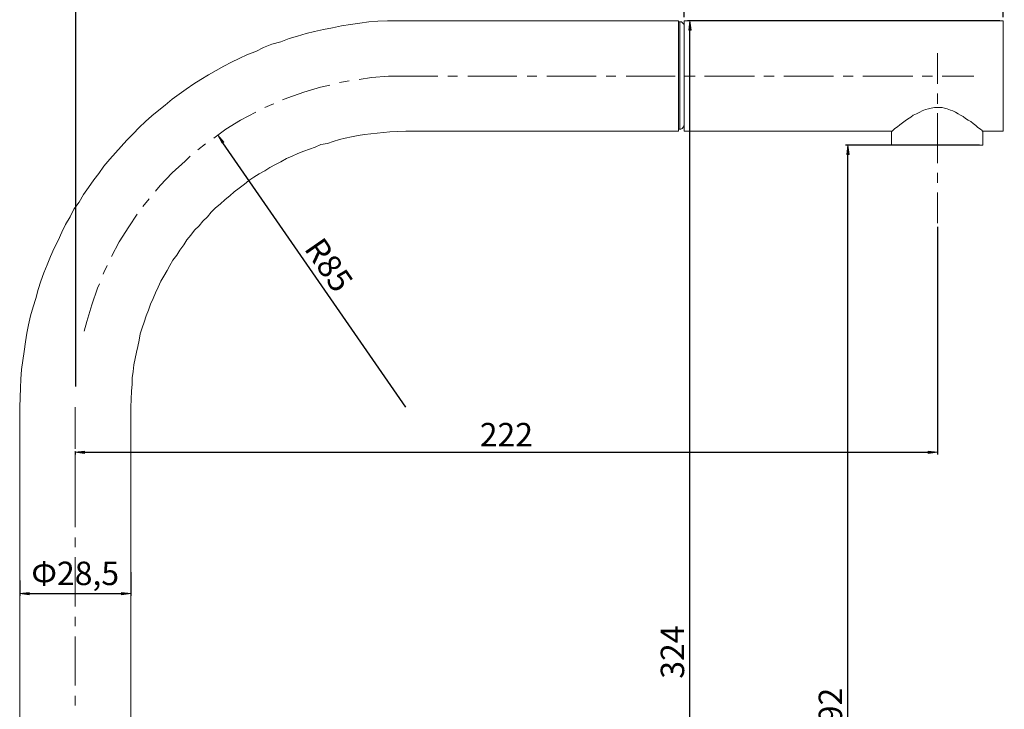
# Model space of a CAD drawing. Units: millimetres. Extents: x 3846 to 5658, y 185 to 1051.
# Drawn here: x 5249 to 5502, y 696 to 873 of the extents above; entities that cross this region are included whole.
import ezdxf

# ---------------------------------------------------------------- set-up
doc = ezdxf.new("R2010")
doc.units = ezdxf.units.MM
doc.header["$LTSCALE"] = 3
doc.header["$PDMODE"] = 1
doc.header["$PDSIZE"] = -2
doc.layers.add('図面', color=7, linetype='Continuous')
doc.styles.add('HGPｺﾞｼｯｸE', font='HGPｺﾞｼｯｸE')
doc.styles.add('ROMANS', font='ROMANS')
doc.dimstyles.new('ISO-25', dxfattribs={"dimtxt": 6.019271, "dimasz": 2.399854, "dimexe": 0.6, "dimexo": 0.9, "dimgap": 0.9, "dimtad": 1, "dimdsep": 46, "dimtxsty": 'ROMANS', "dimblk": 'VW_FILLEDARROW', "dimblk1": 'VW_FILLEDARROW', "dimblk2": 'VW_FILLEDARROW', "dimcen": 0, "dimazin": 0, "dimtfac": 1, "dimtix": 1, "dimtmove": 0, "dimatfit": 0, "dimldrblk": 'VW_FILLEDARROW', "dimfxl": 1, "dimfrac": 2, "dimtolj": 1, "dimarcsym": 0})

# ---------------------------------------------------------------- blocks, each defined once
blk = doc.blocks.new('VW_FILLEDARROW')
at = {"linetype": 'Continuous', "lineweight": 0}
blk.add_hatch(color=0, dxfattribs=at).paths.add_polyline_path([(-1, 0.12), (0, 0), (-1, -0.12)])
at = {"color": 0, "linetype": 'Continuous', "lineweight": 20, "flags": 128}
blk.add_lwpolyline([(-1, 0.12), (0, 0), (-1, -0.12)], close=True, dxfattribs=at)
blk = doc.blocks.new('*D14')
at = {"layer": 'Defpoints', "color": 0}
for p in [(5277.32, 731.8), (5248.78, 729.67), (5277.32, 725.44)]:
    blk.add_point(p, dxfattribs=at)
at = {"layer": '図面', "color": 0, "linetype": 'Continuous', "lineweight": -2}
for p, q in [((5248.78, 728.77), (5248.78, 724.84)), ((5277.32, 730.9), (5277.32, 724.84)), ((5251.18, 725.44), (5274.92, 725.44))]:
    blk.add_line(p, q, dxfattribs=at)
at = {"layer": '図面', "color": 0, "lineweight": -2, "xscale": 2.399853515625, "yscale": 2.399853515625, "zscale": 2.399853515625, "rotation": 180}
blk.add_blockref('VW_FILLEDARROW', (5248.78, 725.44), dxfattribs=at)
at = {"layer": '図面', "color": 0, "lineweight": -2, "xscale": 2.399853515625, "yscale": 2.399853515625, "zscale": 2.399853515625}
blk.add_blockref('VW_FILLEDARROW', (5277.32, 725.44), dxfattribs=at)
at = {"layer": '図面', "color": 0, "lineweight": 5, "insert": (5263.05, 730.62), "char_height": 6.019, "attachment_point": 5, "style": 'HGPｺﾞｼｯｸE'}
blk.add_mtext('\\A1;Φ28,5', dxfattribs=at)
blk = doc.blocks.new('*D24')
at = {"layer": 'Defpoints', "color": 0}
for p in [(5501.54, 888.73), (5419.53, 872.53), (5501.54, 872.53)]:
    blk.add_point(p, dxfattribs=at)
at = {"layer": '図面', "color": 0, "linetype": 'Continuous', "lineweight": -2}
for p, q in [((5419.53, 873.43), (5419.53, 889.33)), ((5421.93, 888.73), (5499.14, 888.73)), ((5501.54, 873.43), (5501.54, 889.33))]:
    blk.add_line(p, q, dxfattribs=at)
at = {"layer": '図面', "color": 0, "lineweight": -2, "xscale": 2.399853515625, "yscale": 2.399853515625, "zscale": 2.399853515625, "rotation": 180}
blk.add_blockref('VW_FILLEDARROW', (5419.53, 888.73), dxfattribs=at)
at = {"layer": '図面', "color": 0, "lineweight": -2, "xscale": 2.399853515625, "yscale": 2.399853515625, "zscale": 2.399853515625}
blk.add_blockref('VW_FILLEDARROW', (5501.54, 888.73), dxfattribs=at)
at = {"layer": '図面', "color": 0, "lineweight": 5, "insert": (5460.54, 893.24), "char_height": 6.019, "attachment_point": 5, "style": 'HGPｺﾞｼｯｸE'}
blk.add_mtext('\\A1;82', dxfattribs=at)
blk = doc.blocks.new('*D25')
at = {"layer": 'Defpoints', "color": 0}
for p in [(5501.54, 910.36), (5501.54, 888.73), (5263.22, 777.73)]:
    blk.add_point(p, dxfattribs=at)
at = {"layer": '図面', "color": 0, "linetype": 'Continuous', "lineweight": -2}
for p, q in [((5263.22, 778.63), (5263.22, 910.96)), ((5501.54, 889.63), (5501.54, 910.96)), ((5265.62, 910.36), (5499.14, 910.36))]:
    blk.add_line(p, q, dxfattribs=at)
at = {"layer": '図面', "color": 0, "lineweight": -2, "xscale": 2.399853515625, "yscale": 2.399853515625, "zscale": 2.399853515625, "rotation": 180}
blk.add_blockref('VW_FILLEDARROW', (5263.22, 910.36), dxfattribs=at)
at = {"layer": '図面', "color": 0, "lineweight": -2, "xscale": 2.399853515625, "yscale": 2.399853515625, "zscale": 2.399853515625}
blk.add_blockref('VW_FILLEDARROW', (5501.54, 910.36), dxfattribs=at)
at = {"layer": '図面', "color": 0, "lineweight": 5, "insert": (5382.38, 914.87), "char_height": 6.019, "attachment_point": 5, "style": 'HGPｺﾞｼｯｸE'}
blk.add_mtext('\\A1;238', dxfattribs=at)
blk = doc.blocks.new('*D26')
at = {"layer": 'Defpoints', "color": 0}
for p in [(5299.66, 843.18), (5348.05, 773.3)]:
    blk.add_point(p, dxfattribs=at)
at = {"layer": '図面', "color": 0, "linetype": 'Continuous', "lineweight": -2}
blk.add_line((5348.05, 773.3), (5301.02, 841.2), dxfattribs=at)
at = {"layer": '図面', "color": 0, "lineweight": -2, "xscale": 2.399853515625, "yscale": 2.399853515625, "zscale": 2.399853515625, "rotation": 124.7088148949611}
blk.add_blockref('VW_FILLEDARROW', (5299.66, 843.18), dxfattribs=at)
at = {"layer": '図面', "color": 0, "lineweight": 5, "insert": (5328.25, 809.82), "char_height": 6.019, "attachment_point": 5, "rotation": 304.7088, "style": 'HGPｺﾞｼｯｸE'}
blk.add_mtext('\\A1;R85', dxfattribs=at)
blk = doc.blocks.new('*D27')
at = {"layer": 'Defpoints', "color": 0}
for p in [(5484.65, 820.54), (5263.05, 762.64), (5484.65, 761.73)]:
    blk.add_point(p, dxfattribs=at)
at = {"layer": '図面', "color": 0, "linetype": 'Continuous', "lineweight": -2}
for p, q in [((5484.65, 819.64), (5484.65, 761.13)), ((5263.05, 761.74), (5263.05, 761.13)), ((5265.45, 761.73), (5482.25, 761.73))]:
    blk.add_line(p, q, dxfattribs=at)
at = {"layer": '図面', "color": 0, "lineweight": -2, "xscale": 2.399853515625, "yscale": 2.399853515625, "zscale": 2.399853515625, "rotation": 180}
blk.add_blockref('VW_FILLEDARROW', (5263.05, 761.73), dxfattribs=at)
at = {"layer": '図面', "color": 0, "lineweight": -2, "xscale": 2.399853515625, "yscale": 2.399853515625, "zscale": 2.399853515625}
blk.add_blockref('VW_FILLEDARROW', (5484.65, 761.73), dxfattribs=at)
at = {"layer": '図面', "color": 0, "lineweight": 5, "insert": (5373.85, 766.24), "char_height": 6.019, "attachment_point": 5, "style": 'HGPｺﾞｼｯｸE'}
blk.add_mtext('\\A1;222', dxfattribs=at)
blk = doc.blocks.new('*D28')
at = {"layer": 'Defpoints', "color": 0}
for p in [(5461.62, 840.55), (5496.29, 840.55), (5350.11, 548.26)]:
    blk.add_point(p, dxfattribs=at)
at = {"layer": '図面', "color": 0, "linetype": 'Continuous', "lineweight": -2}
for p, q in [((5495.39, 840.55), (5461.02, 840.55)), ((5461.62, 550.66), (5461.62, 838.15)), ((5351.01, 548.26), (5462.22, 548.26))]:
    blk.add_line(p, q, dxfattribs=at)
at = {"layer": '図面', "color": 0, "lineweight": -2, "xscale": 2.399853515625, "yscale": 2.399853515625, "zscale": 2.399853515625}
for p, rotation in [((5461.62, 840.55), 90), ((5461.62, 548.26), 270)]:
    blk.add_blockref('VW_FILLEDARROW', p, dxfattribs=dict(at, rotation=rotation))
at = {"layer": '図面', "color": 0, "lineweight": 5, "insert": (5457.11, 694.41), "char_height": 6.019, "attachment_point": 5, "rotation": 90, "style": 'HGPｺﾞｼｯｸE'}
blk.add_mtext('\\A1;292', dxfattribs=at)
blk = doc.blocks.new('*D29')
at = {"layer": 'Defpoints', "color": 0}
for p in [(5421.03, 872.53), (5501.54, 872.53), (5514.67, 548.26)]:
    blk.add_point(p, dxfattribs=at)
at = {"layer": '図面', "color": 0, "linetype": 'Continuous', "lineweight": -2}
for p, q in [((5500.64, 872.53), (5420.43, 872.53)), ((5421.03, 550.66), (5421.03, 870.13)), ((5513.77, 548.26), (5420.43, 548.26))]:
    blk.add_line(p, q, dxfattribs=at)
at = {"layer": '図面', "color": 0, "lineweight": -2, "xscale": 2.399853515625, "yscale": 2.399853515625, "zscale": 2.399853515625}
for p, rotation in [((5421.03, 872.53), 90), ((5421.03, 548.26), 270)]:
    blk.add_blockref('VW_FILLEDARROW', p, dxfattribs=dict(at, rotation=rotation))
at = {"layer": '図面', "color": 0, "lineweight": 5, "insert": (5416.52, 710.4), "char_height": 6.019, "attachment_point": 5, "rotation": 90, "style": 'HGPｺﾞｼｯｸE'}
blk.add_mtext('\\A1;324', dxfattribs=at)

msp = doc.modelspace()

# ---------------------------------------------------------------- linework, layer by layer
at = {"layer": '図面', "color": 250, "linetype": 'Continuous', "lineweight": 18}
for p, q in [((5418.05, 872.53), (5348.02, 872.53)), ((5418.05, 844.16), (5418.05, 872.53)), ((5418.38, 844.65), (5418.38, 872.21)), ((5501.54, 872.53), (5419.53, 872.53)), ((5419.53, 872.53), (5419.53, 844.16)), ((5501.54, 872.53), (5501.54, 844.16)), ((5348.02, 844.16), (5418.05, 844.16)), ((5418.05, 844.65), (5418.38, 844.65)), ((5419.53, 844.16), (5473, 844.16)), ((5472.84, 844.16), (5472.84, 840.55)), ((5496.29, 844.16), (5501.54, 844.16)), ((5496.29, 840.55), (5496.29, 844.16)), ((5472.84, 840.55), (5496.29, 840.55)), ((5248.78, 773.3), (5248.78, 690.31)), ((5277.32, 690.31), (5277.32, 773.3)), ((5277.32, 773.3), (5277.32, 690.31)), ((5248.78, 697.85), (5248.78, 729.67)), ((5277.32, 708.19), (5277.32, 729.67))]:
    msp.add_line(p, q, dxfattribs=at)
at = {"layer": '図面', "color": 7, "linetype": 'Continuous', "lineweight": 5}
for p, q in [((5484.65, 856.3), (5484.65, 864.17)), ((5348.02, 858.26), (5356.22, 858.26)), ((5358.84, 858.26), (5361.3, 858.26)), ((5363.93, 858.26), (5376.56, 858.26)), ((5379.18, 858.26), (5381.64, 858.26)), ((5384.27, 858.26), (5396.9, 858.26)), ((5399.52, 858.26), (5401.98, 858.26)), ((5404.6, 858.26), (5417.23, 858.26)), ((5419.69, 858.26), (5422.32, 858.26)), ((5424.78, 858.26), (5437.57, 858.26)), ((5440.03, 858.26), (5442.66, 858.26)), ((5445.12, 858.26), (5457.91, 858.26)), ((5460.37, 858.26), (5463, 858.26)), ((5465.46, 858.26), (5478.25, 858.26)), ((5480.71, 858.26), (5483.33, 858.26)), ((5485.8, 858.26), (5494, 858.26)), ((5330.96, 856.62), (5333.42, 857.12)), ((5484.65, 851.21), (5484.65, 853.84)), ((5484.65, 835.96), (5484.65, 848.75)), ((5294.55, 839.4), (5296.51, 840.88)), ((5484.65, 830.87), (5484.65, 833.5)), ((5484.65, 820.54), (5484.65, 828.41)), ((5280.44, 824.8), (5282.08, 826.77)), ((5263.05, 773.3), (5263.05, 762.64)), ((5263.05, 761.98), (5263.05, 748.86)), ((5263.05, 760.18), (5263.05, 757.56)), ((5263.05, 755.1), (5263.05, 742.47)), ((5263.05, 739.84), (5263.05, 737.38)), ((5263.05, 734.76), (5263.05, 722.13)), ((5263.05, 719.5), (5263.05, 717.04)), ((5263.05, 714.42), (5263.05, 701.79)), ((5263.05, 699.16), (5263.05, 696.7))]:
    msp.add_line(p, q, dxfattribs=at)
at = {"layer": '図面', "color": 250, "linetype": 'Continuous', "lineweight": 18, "flags": 128}
for points in [[(5248.78, 773.3), (5248.95, 778.22), (5249.11, 780.52), (5249.28, 782.98), (5249.6, 785.28), (5249.93, 787.57), (5250.26, 790.03), (5250.59, 792.33), (5251.08, 794.46), (5251.57, 796.76), (5252.23, 799.05), (5252.89, 801.19), (5253.54, 803.48), (5254.2, 805.61), (5255.02, 807.75), (5255.84, 809.88), (5256.66, 812.01), (5257.64, 814.14), (5258.63, 816.11), (5259.61, 818.24), (5260.59, 820.21), (5261.74, 822.18), (5262.73, 824.15), (5264.04, 825.95), (5265.19, 827.92), (5266.5, 829.73), (5267.81, 831.69), (5269.12, 833.33), (5270.44, 835.14), (5271.91, 836.94), (5273.39, 838.58), (5274.86, 840.22), (5276.34, 841.86), (5277.98, 843.5), (5279.46, 845.14), (5281.1, 846.62), (5282.74, 848.1), (5284.54, 849.57), (5286.18, 850.88), (5287.99, 852.36), (5289.79, 853.67), (5291.59, 854.98), (5293.56, 856.3), (5295.37, 857.44), (5297.34, 858.59), (5299.3, 859.74), (5301.27, 860.89), (5303.24, 861.87), (5305.21, 862.86), (5307.34, 863.84), (5309.47, 864.66), (5311.44, 865.65), (5313.57, 866.47), (5315.87, 867.12), (5318, 867.94), (5320.13, 868.6), (5322.43, 869.25), (5324.56, 869.75), (5326.86, 870.24), (5329.16, 870.73), (5331.45, 871.22), (5333.75, 871.55), (5336.21, 871.88), (5338.5, 872.21), (5340.8, 872.37), (5343.26, 872.53), (5348.02, 872.53)], [(5418.05, 872.21), (5418.38, 872.21), (5418.87, 872.21), (5419.2, 871.88), (5419.53, 871.55), (5419.53, 871.06)], [(5496.29, 844.16), (5496.13, 844.16), (5496.13, 844.32), (5495.64, 844.65), (5494.98, 845.14), (5494.49, 845.64), (5493.83, 846.13), (5493.18, 846.62), (5492.52, 846.95), (5491.86, 847.44), (5491.21, 847.93), (5490.55, 848.26), (5489.9, 848.59), (5489.24, 849.08), (5488.58, 849.41), (5487.93, 849.57), (5487.11, 849.9), (5486.45, 850.06), (5485.8, 850.23), (5485.14, 850.23), (5484.65, 850.23), (5483.83, 850.23), (5483.01, 850.06), (5482.35, 849.9), (5481.53, 849.74), (5480.71, 849.41), (5480.05, 849.08), (5479.23, 848.59), (5478.41, 848.26), (5477.76, 847.77), (5476.94, 847.28), (5476.28, 846.78), (5475.63, 846.29), (5474.97, 845.8), (5474.31, 845.31), (5473.66, 844.82), (5473.17, 844.32), (5473, 844.16), (5472.84, 844.16), (5473, 844.16)], [(5418.71, 844.65), (5419.04, 844.82), (5419.37, 845.31), (5419.53, 845.8), (5419.53, 845.96)], [(5277.32, 773.3), (5277.49, 777.4), (5277.65, 779.21), (5277.65, 780.85), (5277.98, 782.49), (5278.14, 784.13), (5278.47, 785.77), (5278.8, 787.41), (5279.13, 788.88), (5279.46, 790.52), (5279.78, 792.16), (5280.28, 793.64), (5280.77, 795.12), (5281.26, 796.76), (5281.92, 798.23), (5282.41, 799.71), (5283.07, 801.19), (5283.72, 802.66), (5284.38, 804.14), (5285.03, 805.61), (5285.85, 806.93), (5286.67, 808.4), (5287.33, 809.71), (5288.15, 811.03), (5289.13, 812.34), (5289.95, 813.65), (5290.94, 814.96), (5291.76, 816.28), (5292.74, 817.42), (5293.73, 818.74), (5294.87, 819.88), (5295.86, 821.03), (5297.01, 822.18), (5297.99, 823.33), (5299.14, 824.48), (5300.29, 825.46), (5301.6, 826.61), (5302.75, 827.59), (5303.9, 828.58), (5305.21, 829.56), (5306.52, 830.55), (5307.67, 831.53), (5308.98, 832.35), (5310.29, 833.17), (5311.77, 833.99), (5313.08, 834.81), (5314.56, 835.63), (5315.87, 836.29), (5317.35, 837.11), (5318.82, 837.76), (5320.3, 838.42), (5321.77, 839.07), (5323.25, 839.57), (5324.73, 840.06), (5326.2, 840.71), (5327.84, 841.04), (5329.32, 841.53), (5330.96, 842.03), (5332.44, 842.35), (5334.08, 842.68), (5335.72, 843.01), (5337.36, 843.34), (5339, 843.5), (5340.64, 843.67), (5342.28, 843.83), (5343.92, 843.99), (5348.02, 844.16)], [(5418.38, 844.65), (5418.55, 844.65), (5418.71, 844.65)]]:
    msp.add_lwpolyline(points, dxfattribs=at)
at = {"layer": '図面', "color": 7, "linetype": 'Continuous', "lineweight": 5, "flags": 128}
for points in [[(5336.04, 857.44), (5339.16, 857.94), (5343.59, 858.26), (5348.02, 858.26)], [(5316.36, 852.2), (5317.67, 852.69), (5321.77, 854.16), (5326.04, 855.48), (5328.5, 855.97)], [(5311.77, 850.23), (5313.57, 851.05), (5314.07, 851.21)], [(5298.65, 842.35), (5301.76, 844.65), (5305.54, 846.95), (5309.47, 849.08)], [(5283.72, 828.74), (5284.87, 830.22), (5287.99, 833.5), (5291.27, 836.45), (5292.58, 837.76)], [(5272.4, 812.01), (5274.37, 815.78), (5276.83, 819.56), (5278.96, 822.84)], [(5270.27, 807.42), (5270.44, 807.91), (5271.26, 809.71)], [(5265.35, 792.82), (5266.01, 795.28), (5267.32, 799.55), (5268.8, 803.81), (5269.29, 804.96)]]:
    msp.add_lwpolyline(points, dxfattribs=at)

# ---------------------------------------------------------------- dimensions: what is measured, and where the dimension line sits
at = {"layer": '図面', "color": 7, "linetype": 'Continuous', "lineweight": 5}
for base, p1, p2, picture, middle in [((5501.54, 910.36), (5263.22, 777.73), (5501.54, 888.73), '*D25', (5382.38, 914.87)), ((5501.54, 888.73), (5419.53, 872.53), (5501.54, 872.53), '*D24', (5460.54, 893.24)), ((5484.65, 761.73), (5263.05, 762.64), (5484.65, 820.54), '*D27', (5373.85, 766.24))]:
    dim = msp.add_linear_dim(base=base, p1=p1, p2=p2, dimstyle='ISO-25', override={"dimgap": 1.5, "dimdec": 0, "dimpost": '<>', "dimtxsty": 'HGPｺﾞｼｯｸE', "dimtmove": 2}, dxfattribs=at)
    dim.commit()
    dim.dimension.update_dxf_attribs({"geometry": picture, "text_midpoint": middle})
for base, p1, p2, picture, middle in [((5421.03, 872.53), (5514.67, 548.26), (5501.54, 872.53), '*D29', (5416.52, 710.4)), ((5461.62, 840.55), (5350.11, 548.26), (5496.29, 840.55), '*D28', (5457.11, 694.41))]:
    dim = msp.add_linear_dim(base=base, p1=p1, p2=p2, angle=270, dimstyle='ISO-25', override={"dimgap": 1.5, "dimdec": 0, "dimpost": '<>', "dimtxsty": 'HGPｺﾞｼｯｸE', "dimtmove": 2}, dxfattribs=at)
    dim.commit()
    dim.dimension.update_dxf_attribs({"geometry": picture, "text_midpoint": middle})
dim = msp.add_radius_dim(center=(5348.05, 773.3), mpoint=(5299.66, 843.18), dimstyle='ISO-25', override={"dimgap": 1.5, "dimdec": 0, "dimpost": '', "dimtxsty": 'HGPｺﾞｼｯｸE', "dimblk": 'VW_FILLEDARROW', "dimatfit": 0}, dxfattribs=at)
dim.commit()
dim.dimension.update_dxf_attribs({"geometry": '*D26', "text_midpoint": (5328.25, 809.82)})
dim = msp.add_linear_dim(base=(5277.32, 725.44), p1=(5248.78, 729.67), p2=(5277.32, 731.8), text='Φ28,5', dimstyle='ISO-25', override={"dimgap": 1.5, "dimdec": 0, "dimpost": '<>', "dimtxsty": 'HGPｺﾞｼｯｸE', "dimtmove": 2}, dxfattribs=at)
dim.commit()
dim.dimension.update_dxf_attribs({"geometry": '*D14', "text_midpoint": (5263.05, 730.62)})

doc.saveas('drawing.dxf')
